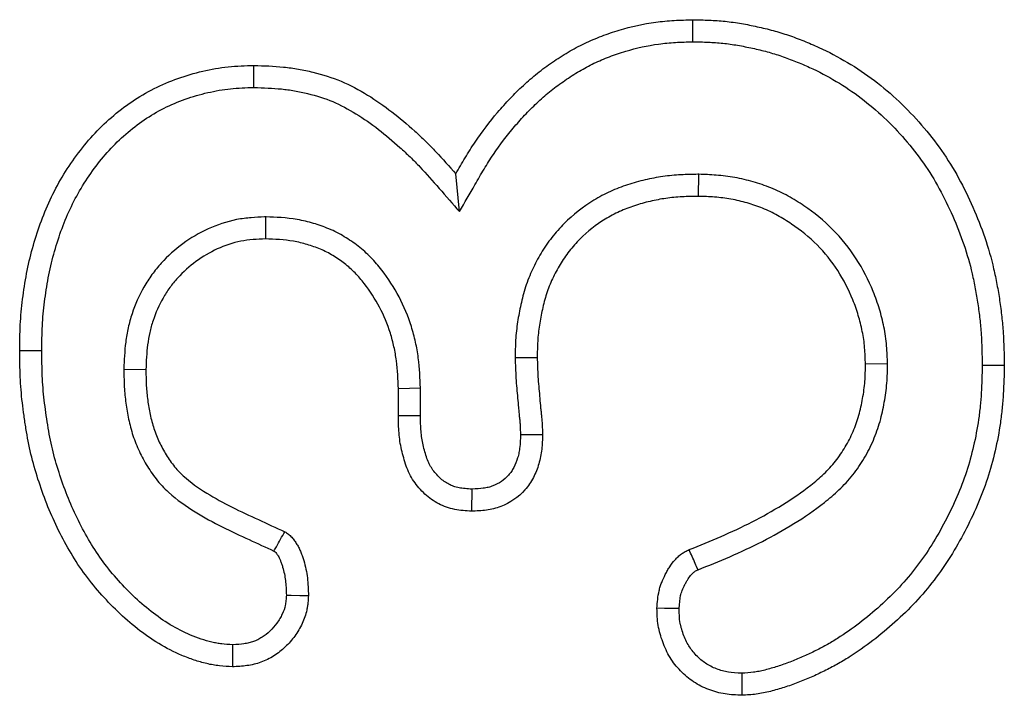
# Model space of a CAD drawing. Units: millimetres. Extents: x 0 to 8978, y 0 to 6348.
# Drawn here: x 3901 to 3921, y 3958 to 3971 of the extents above; entities that cross this region are included whole.
import ezdxf

# ---------------------------------------------------------------- set-up
doc = ezdxf.new("R2010")
doc.units = ezdxf.units.MM
doc.linetypes.add('GESTRICHELT', pattern=[0.75, 0.5, -0.25])
doc.layers.add('DUENN', color=4, linetype='Continuous')
doc.layers.add('VERDECKT', color=2, linetype='GESTRICHELT')

# ---------------------------------------------------------------- blocks, each defined once
blk = doc.blocks.new('A$C9b6e608e')
at = {"layer": 'DUENN'}
for p, q in [((-150.609, -209.521), (-150.683, -208.772)), ((-145.879, -208.781), (-145.883, -209.218)), ((-154.455, -209.624), (-154.453, -210.061)), ((-149.507, -212.412), (-149.07, -212.409)), ((-142.133, -212.538), (-142.57, -212.542)), ((-157.257, -212.641), (-156.82, -212.647)), ((-151.383, -213.021), (-151.82, -213.03)), ((-151.82, -213.569), (-151.82, -213.03)), ((-151.383, -213.565), (-151.383, -213.021))]:
    blk.add_line(p, q, dxfattribs=at)
at = {"layer": 'DUENN', "flags": 128}
for points in [[(-145.986, -206.155), (-145.987, -206.024), (-145.987, -205.893), (-145.988, -205.718)], [(-154.68, -207.061), (-154.68, -206.93), (-154.68, -206.799), (-154.68, -206.624)], [(-158.883, -212.276), (-159.014, -212.276), (-159.146, -212.276), (-159.32, -212.276)], [(-140.257, -212.565), (-140.126, -212.565), (-139.995, -212.565), (-139.82, -212.565)], [(-151.383, -213.565), (-151.525, -213.567), (-151.673, -213.568), (-151.82, -213.569)], [(-149.402, -213.937), (-149.247, -213.937), (-149.106, -213.937), (-148.965, -213.936)], [(-150.365, -215.019), (-150.367, -215.161), (-150.369, -215.308), (-150.371, -215.456)], [(-154.039, -217.121), (-153.941, -217.122), (-153.771, -217.125), (-153.601, -217.128)], [(-146.262, -217.387), (-146.4, -217.384), (-146.55, -217.381), (-146.699, -217.378)], [(-155.104, -218.101), (-155.105, -218.248), (-155.105, -218.393), (-155.105, -218.538)], [(-145.019, -218.667), (-145.017, -218.848), (-145.015, -219.104)]]:
    blk.add_lwpolyline(points, dxfattribs=at)
at = {"layer": 'DUENN'}
for points, knots in [([(-150.683, -208.772), (-150.622, -208.666), (-150.561, -208.559), (-150.435, -208.348), (-150.369, -208.244), (-150.162, -207.939), (-150.013, -207.742), (-149.775, -207.461), (-149.692, -207.369), (-149.523, -207.191), (-149.435, -207.104), (-149.255, -206.936), (-149.163, -206.856), (-148.97, -206.702), (-148.871, -206.63), (-148.718, -206.526), (-148.667, -206.492), (-148.564, -206.425), (-148.511, -206.393), (-148.353, -206.298), (-148.245, -206.24), (-148.022, -206.134), (-147.909, -206.087), (-147.679, -205.999), (-147.562, -205.959), (-147.209, -205.852), (-146.968, -205.8), (-146.602, -205.751), (-146.48, -205.74), (-146.234, -205.725), (-146.111, -205.722), (-145.988, -205.718)], [0, 0, 0, 0, 0.0625, 0.0625, 0.125, 0.125, 0.25, 0.25, 0.3125, 0.3125, 0.375, 0.375, 0.4375, 0.4375, 0.5, 0.5, 0.53125, 0.53125, 0.5625, 0.5625, 0.625, 0.625, 0.6875, 0.6875, 0.75, 0.75, 0.875, 0.875, 0.9375, 0.9375, 1, 1, 1, 1]), ([(-145.988, -205.718), (-145.881, -205.72), (-145.774, -205.723), (-145.559, -205.732), (-145.453, -205.739), (-145.24, -205.761), (-145.133, -205.776), (-144.922, -205.812), (-144.817, -205.833), (-144.607, -205.879), (-144.503, -205.904), (-144.296, -205.961), (-144.194, -205.992), (-143.991, -206.061), (-143.89, -206.099), (-143.691, -206.179), (-143.593, -206.221), (-143.3, -206.355), (-143.11, -206.454), (-142.741, -206.673), (-142.563, -206.793), (-142.222, -207.052), (-142.058, -207.191), (-141.747, -207.487), (-141.599, -207.642), (-141.319, -207.967), (-141.186, -208.136), (-140.94, -208.487), (-140.827, -208.669), (-140.621, -209.045), (-140.527, -209.238), (-140.355, -209.631), (-140.277, -209.831), (-140.138, -210.237), (-140.079, -210.443), (-140.007, -210.756), (-139.986, -210.861), (-139.946, -211.072), (-139.928, -211.178), (-139.896, -211.39), (-139.882, -211.496), (-139.859, -211.709), (-139.85, -211.816), (-139.829, -212.137), (-139.825, -212.351), (-139.82, -212.565)], [0, 0, 0, 0, 0.03125, 0.03125, 0.0625, 0.0625, 0.09375, 0.09375, 0.125, 0.125, 0.15625, 0.15625, 0.1875, 0.1875, 0.21875, 0.21875, 0.25, 0.25, 0.3125, 0.3125, 0.375, 0.375, 0.4375, 0.4375, 0.5, 0.5, 0.5625, 0.5625, 0.625, 0.625, 0.6875, 0.6875, 0.75, 0.75, 0.8125, 0.8125, 0.84375, 0.84375, 0.875, 0.875, 0.90625, 0.90625, 0.9375, 0.9375, 1, 1, 1, 1]), ([(-150.609, -209.521), (-150.507, -209.344), (-150.406, -209.167), (-150.304, -208.989), (-150.243, -208.883), (-150.184, -208.779), (-150.063, -208.578), (-150.003, -208.482), (-149.81, -208.198), (-149.669, -208.012), (-149.446, -207.749), (-149.37, -207.664), (-149.212, -207.498), (-149.131, -207.417), (-148.965, -207.263), (-148.88, -207.189), (-148.708, -207.052), (-148.617, -206.986), (-148.476, -206.889), (-148.427, -206.857), (-148.331, -206.795), (-148.283, -206.765), (-148.139, -206.679), (-148.046, -206.629), (-147.848, -206.535), (-147.743, -206.491), (-147.532, -206.41), (-147.425, -206.374), (-147.104, -206.277), (-146.887, -206.23), (-146.556, -206.185), (-146.446, -206.175), (-146.22, -206.162), (-146.105, -206.158), (-145.986, -206.155)], [-0.103661, -0.103661, -0.103661, -0.103661, 0, 0, 0, 0.0625, 0.0625, 0.125, 0.125, 0.25, 0.25, 0.3125, 0.3125, 0.375, 0.375, 0.4375, 0.4375, 0.5, 0.5, 0.53125, 0.53125, 0.5625, 0.5625, 0.625, 0.625, 0.6875, 0.6875, 0.75, 0.75, 0.875, 0.875, 0.9375, 0.9375, 0.998035, 0.998035, 0.998035, 0.998035]), ([(-145.986, -206.155), (-145.883, -206.157), (-145.783, -206.159), (-145.584, -206.168), (-145.488, -206.174), (-145.296, -206.194), (-145.199, -206.208), (-145.003, -206.242), (-144.904, -206.261), (-144.707, -206.304), (-144.61, -206.328), (-144.419, -206.38), (-144.326, -206.408), (-144.14, -206.472), (-144.047, -206.507), (-143.861, -206.581), (-143.768, -206.621), (-143.495, -206.746), (-143.319, -206.838), (-142.979, -207.04), (-142.814, -207.151), (-142.499, -207.39), (-142.348, -207.519), (-142.059, -207.793), (-141.92, -207.939), (-141.659, -208.241), (-141.535, -208.399), (-141.307, -208.724), (-141.203, -208.892), (-141.011, -209.242), (-140.923, -209.425), (-140.76, -209.795), (-140.686, -209.985), (-140.556, -210.365), (-140.502, -210.554), (-140.434, -210.848), (-140.414, -210.947), (-140.376, -211.147), (-140.359, -211.248), (-140.329, -211.45), (-140.316, -211.55), (-140.294, -211.75), (-140.285, -211.849), (-140.266, -212.149), (-140.262, -212.354), (-140.257, -212.565)], [0.001127, 0.001127, 0.001127, 0.001127, 0.03125, 0.03125, 0.0625, 0.0625, 0.09375, 0.09375, 0.125, 0.125, 0.15625, 0.15625, 0.1875, 0.1875, 0.21875, 0.21875, 0.25, 0.25, 0.3125, 0.3125, 0.375, 0.375, 0.4375, 0.4375, 0.5, 0.5, 0.5625, 0.5625, 0.625, 0.625, 0.6875, 0.6875, 0.75, 0.75, 0.8125, 0.8125, 0.84375, 0.84375, 0.875, 0.875, 0.90625, 0.90625, 0.9375, 0.9375, 0.9990069, 0.9990069, 0.9990069, 0.9990069]), ([(-159.32, -212.276), (-159.318, -212.106), (-159.316, -211.935), (-159.303, -211.679), (-159.297, -211.594), (-159.282, -211.424), (-159.272, -211.339), (-159.24, -211.085), (-159.214, -210.916), (-159.15, -210.581), (-159.112, -210.414), (-158.977, -209.92), (-158.862, -209.597), (-158.646, -209.133), (-158.566, -208.981), (-158.391, -208.688), (-158.296, -208.546), (-157.993, -208.133), (-157.763, -207.878), (-157.375, -207.543), (-157.24, -207.438), (-156.958, -207.246), (-156.81, -207.159), (-156.505, -207.006), (-156.348, -206.939), (-156.026, -206.824), (-155.862, -206.776), (-155.529, -206.699), (-155.361, -206.668), (-155.106, -206.642), (-155.021, -206.636), (-154.85, -206.628), (-154.765, -206.626), (-154.68, -206.624)], [0, 0, 0, 0, 0.0625, 0.0625, 0.09375, 0.09375, 0.125, 0.125, 0.1875, 0.1875, 0.25, 0.25, 0.375, 0.375, 0.4375, 0.4375, 0.5, 0.5, 0.625, 0.625, 0.6875, 0.6875, 0.75, 0.75, 0.8125, 0.8125, 0.875, 0.875, 0.9375, 0.9375, 0.96875, 0.96875, 1, 1, 1, 1]), ([(-154.68, -206.624), (-154.483, -206.63), (-154.287, -206.636), (-153.995, -206.666), (-153.897, -206.679), (-153.704, -206.714), (-153.608, -206.734), (-153.322, -206.804), (-153.134, -206.862), (-152.772, -207.014), (-152.598, -207.107), (-152.264, -207.313), (-152.103, -207.426), (-151.793, -207.665), (-151.643, -207.792), (-151.425, -207.989), (-151.353, -208.057), (-151.213, -208.194), (-151.144, -208.263), (-150.942, -208.477), (-150.813, -208.625), (-150.683, -208.772)], [0, 0, 0, 0, 0.125, 0.125, 0.1875, 0.1875, 0.25, 0.25, 0.375, 0.375, 0.5, 0.5, 0.625, 0.625, 0.75, 0.75, 0.8125, 0.8125, 0.875, 0.875, 1, 1, 1, 1]), ([(-158.883, -212.276), (-158.881, -212.108), (-158.879, -211.944), (-158.867, -211.706), (-158.862, -211.628), (-158.847, -211.469), (-158.838, -211.389), (-158.808, -211.149), (-158.783, -210.988), (-158.723, -210.672), (-158.688, -210.518), (-158.562, -210.058), (-158.454, -209.756), (-158.256, -209.329), (-158.184, -209.193), (-158.024, -208.926), (-157.936, -208.793), (-157.657, -208.414), (-157.451, -208.186), (-157.102, -207.884), (-156.979, -207.789), (-156.727, -207.617), (-156.598, -207.541), (-156.326, -207.404), (-156.184, -207.344), (-155.896, -207.241), (-155.748, -207.198), (-155.445, -207.128), (-155.293, -207.101), (-155.071, -207.077), (-154.995, -207.072), (-154.84, -207.065), (-154.762, -207.063), (-154.68, -207.061)], [0.000734, 0.000734, 0.000734, 0.000734, 0.0625, 0.0625, 0.09375, 0.09375, 0.125, 0.125, 0.1875, 0.1875, 0.25, 0.25, 0.375, 0.375, 0.4375, 0.4375, 0.5, 0.5, 0.625, 0.625, 0.6875, 0.6875, 0.75, 0.75, 0.8125, 0.8125, 0.875, 0.875, 0.9375, 0.9375, 0.96875, 0.96875, 0.9985433, 0.9985433, 0.9985433, 0.9985433]), ([(-154.68, -207.061), (-154.489, -207.067), (-154.307, -207.073), (-154.05, -207.099), (-153.964, -207.111), (-153.79, -207.142), (-153.704, -207.16), (-153.443, -207.224), (-153.276, -207.276), (-152.967, -207.406), (-152.812, -207.488), (-152.508, -207.676), (-152.36, -207.78), (-152.07, -208.003), (-151.928, -208.123), (-151.722, -208.31), (-151.654, -208.373), (-151.522, -208.502), (-151.458, -208.567), (-151.267, -208.769), (-151.141, -208.913), (-151.012, -209.06), (-150.878, -209.214), (-150.743, -209.367), (-150.609, -209.521)], [0.002532, 0.002532, 0.002532, 0.002532, 0.125, 0.125, 0.1875, 0.1875, 0.25, 0.25, 0.375, 0.375, 0.5, 0.5, 0.625, 0.625, 0.75, 0.75, 0.8125, 0.8125, 0.875, 0.875, 1, 1, 1, 1.130005, 1.130005, 1.130005, 1.130005]), ([(-145.879, -208.781), (-145.882, -208.781), (-145.886, -208.781), (-145.889, -208.781), (-145.996, -208.783), (-146.108, -208.784), (-146.285, -208.794), (-146.345, -208.798), (-146.464, -208.81), (-146.523, -208.817), (-146.7, -208.842), (-146.817, -208.864), (-147.051, -208.918), (-147.168, -208.951), (-147.396, -209.028), (-147.509, -209.071), (-147.734, -209.173), (-147.844, -209.232), (-148.163, -209.425), (-148.36, -209.581), (-148.622, -209.844), (-148.705, -209.937), (-148.858, -210.132), (-148.93, -210.236), (-149.026, -210.397), (-149.055, -210.45), (-149.112, -210.558), (-149.138, -210.611), (-149.189, -210.721), (-149.214, -210.777), (-149.261, -210.894), (-149.283, -210.954), (-149.321, -211.073), (-149.338, -211.132), (-149.368, -211.248), (-149.382, -211.305), (-149.42, -211.476), (-149.441, -211.59), (-149.468, -211.764), (-149.476, -211.823), (-149.489, -211.942), (-149.494, -212.004), (-149.505, -212.184), (-149.506, -212.298), (-149.507, -212.404), (-149.507, -212.407), (-149.507, -212.409), (-149.507, -212.412)], [-0.002106, -0.002106, -0.002106, -0.002106, 0, 0, 0, 0.0625, 0.0625, 0.09375, 0.09375, 0.125, 0.125, 0.1875, 0.1875, 0.25, 0.25, 0.3125, 0.3125, 0.375, 0.375, 0.5, 0.5, 0.5625, 0.5625, 0.625, 0.625, 0.65625, 0.65625, 0.6875, 0.6875, 0.71875, 0.71875, 0.75, 0.75, 0.78125, 0.78125, 0.8125, 0.8125, 0.875, 0.875, 0.90625, 0.90625, 0.9375, 0.9375, 1, 1, 1, 1.001498, 1.001498, 1.001498, 1.001498]), ([(-142.133, -212.538), (-142.133, -212.535), (-142.133, -212.532), (-142.134, -212.529), (-142.137, -212.42), (-142.14, -212.303), (-142.156, -212.118), (-142.163, -212.053), (-142.181, -211.928), (-142.192, -211.867), (-142.229, -211.685), (-142.259, -211.568), (-142.328, -211.335), (-142.369, -211.218), (-142.508, -210.875), (-142.62, -210.66), (-142.887, -210.245), (-143.044, -210.049), (-143.395, -209.696), (-143.587, -209.541), (-143.889, -209.337), (-143.992, -209.273), (-144.155, -209.183), (-144.211, -209.154), (-144.325, -209.1), (-144.383, -209.074), (-144.559, -209.003), (-144.677, -208.963), (-144.912, -208.896), (-145.031, -208.867), (-145.277, -208.822), (-145.404, -208.807), (-145.644, -208.789), (-145.759, -208.785), (-145.868, -208.781), (-145.871, -208.781), (-145.875, -208.781), (-145.879, -208.781)], [-0.001786, -0.001786, -0.001786, -0.001786, 0, 0, 0, 0.0625, 0.0625, 0.09375, 0.09375, 0.125, 0.125, 0.1875, 0.1875, 0.25, 0.25, 0.375, 0.375, 0.5, 0.5, 0.625, 0.625, 0.6875, 0.6875, 0.71875, 0.71875, 0.75, 0.75, 0.8125, 0.8125, 0.875, 0.875, 0.9375, 0.9375, 1, 1, 1, 1.002061, 1.002061, 1.002061, 1.002061]), ([(-145.883, -209.218), (-145.989, -209.219), (-146.096, -209.221), (-146.256, -209.23), (-146.309, -209.234), (-146.415, -209.244), (-146.468, -209.251), (-146.626, -209.273), (-146.731, -209.292), (-146.939, -209.341), (-147.042, -209.37), (-147.244, -209.438), (-147.344, -209.476), (-147.538, -209.564), (-147.633, -209.614), (-147.906, -209.78), (-148.075, -209.913), (-148.301, -210.14), (-148.372, -210.22), (-148.503, -210.388), (-148.564, -210.476), (-148.646, -210.613), (-148.672, -210.66), (-148.722, -210.754), (-148.746, -210.802), (-148.791, -210.899), (-148.812, -210.948), (-148.852, -211.047), (-148.87, -211.097), (-148.902, -211.199), (-148.917, -211.25), (-148.944, -211.353), (-148.957, -211.405), (-148.992, -211.561), (-149.011, -211.666), (-149.035, -211.824), (-149.042, -211.877), (-149.054, -211.983), (-149.058, -212.036), (-149.068, -212.196), (-149.069, -212.302), (-149.07, -212.409)], [0, 0, 0, 0, 0.0625, 0.0625, 0.09375, 0.09375, 0.125, 0.125, 0.1875, 0.1875, 0.25, 0.25, 0.3125, 0.3125, 0.375, 0.375, 0.5, 0.5, 0.5625, 0.5625, 0.625, 0.625, 0.65625, 0.65625, 0.6875, 0.6875, 0.71875, 0.71875, 0.75, 0.75, 0.78125, 0.78125, 0.8125, 0.8125, 0.875, 0.875, 0.90625, 0.90625, 0.9375, 0.9375, 1, 1, 1, 1]), ([(-142.57, -212.542), (-142.573, -212.433), (-142.577, -212.324), (-142.59, -212.162), (-142.596, -212.108), (-142.612, -212), (-142.622, -211.946), (-142.654, -211.786), (-142.681, -211.68), (-142.743, -211.472), (-142.779, -211.369), (-142.902, -211.066), (-143.002, -210.872), (-143.238, -210.506), (-143.375, -210.335), (-143.683, -210.026), (-143.852, -209.889), (-144.123, -209.706), (-144.216, -209.648), (-144.359, -209.569), (-144.407, -209.544), (-144.505, -209.497), (-144.555, -209.475), (-144.707, -209.414), (-144.81, -209.379), (-145.02, -209.319), (-145.126, -209.294), (-145.34, -209.254), (-145.448, -209.241), (-145.665, -209.225), (-145.774, -209.221), (-145.883, -209.218)], [0, 0, 0, 0, 0.0625, 0.0625, 0.09375, 0.09375, 0.125, 0.125, 0.1875, 0.1875, 0.25, 0.25, 0.375, 0.375, 0.5, 0.5, 0.625, 0.625, 0.6875, 0.6875, 0.71875, 0.71875, 0.75, 0.75, 0.8125, 0.8125, 0.875, 0.875, 0.9375, 0.9375, 1, 1, 1, 1]), ([(-154.455, -209.624), (-154.462, -209.625), (-154.468, -209.625), (-154.474, -209.625), (-154.556, -209.629), (-154.643, -209.633), (-154.826, -209.648), (-154.924, -209.66), (-155.223, -209.718), (-155.411, -209.782), (-155.765, -209.944), (-155.932, -210.043), (-156.242, -210.27), (-156.386, -210.399), (-156.581, -210.614), (-156.643, -210.69), (-156.758, -210.848), (-156.812, -210.931), (-156.958, -211.185), (-157.034, -211.362), (-157.124, -211.635), (-157.15, -211.727), (-157.192, -211.914), (-157.209, -212.01), (-157.244, -212.291), (-157.25, -212.467), (-157.257, -212.631), (-157.257, -212.634), (-157.257, -212.638), (-157.257, -212.641)], [-0.004635, -0.004635, -0.004635, -0.004635, 0, 0, 0, 0.0625, 0.0625, 0.125, 0.125, 0.25, 0.25, 0.375, 0.375, 0.5, 0.5, 0.5625, 0.5625, 0.625, 0.625, 0.75, 0.75, 0.8125, 0.8125, 0.875, 0.875, 1, 1, 1, 1.002664, 1.002664, 1.002664, 1.002664]), ([(-151.383, -213.021), (-151.384, -213.018), (-151.384, -213.015), (-151.384, -213.012), (-151.392, -212.826), (-151.399, -212.628), (-151.439, -212.314), (-151.458, -212.209), (-151.503, -212.002), (-151.531, -211.899), (-151.691, -211.393), (-151.89, -211.013), (-152.216, -210.594), (-152.286, -210.511), (-152.444, -210.35), (-152.528, -210.274), (-152.705, -210.136), (-152.796, -210.074), (-152.938, -209.989), (-152.986, -209.962), (-153.088, -209.91), (-153.141, -209.884), (-153.248, -209.84), (-153.3, -209.82), (-153.402, -209.785), (-153.451, -209.769), (-153.552, -209.739), (-153.604, -209.725), (-153.711, -209.699), (-153.767, -209.687), (-154.043, -209.639), (-154.252, -209.632), (-154.437, -209.625), (-154.443, -209.625), (-154.449, -209.625), (-154.455, -209.624)], [-0.002032, -0.002032, -0.002032, -0.002032, 0, 0, 0, 0.125, 0.125, 0.1875, 0.1875, 0.25, 0.25, 0.5, 0.5, 0.5625, 0.5625, 0.625, 0.625, 0.6875, 0.6875, 0.71875, 0.71875, 0.75, 0.75, 0.78125, 0.78125, 0.8125, 0.8125, 0.84375, 0.84375, 0.875, 0.875, 1, 1, 1, 1.004104, 1.004104, 1.004104, 1.004104]), ([(-154.453, -210.061), (-154.535, -210.065), (-154.617, -210.069), (-154.78, -210.083), (-154.861, -210.093), (-155.101, -210.139), (-155.258, -210.192), (-155.555, -210.328), (-155.697, -210.412), (-155.96, -210.605), (-156.083, -210.715), (-156.248, -210.897), (-156.3, -210.96), (-156.396, -211.092), (-156.441, -211.161), (-156.563, -211.374), (-156.628, -211.525), (-156.705, -211.758), (-156.727, -211.837), (-156.763, -211.997), (-156.777, -212.077), (-156.808, -212.32), (-156.814, -212.484), (-156.82, -212.647)], [0, 0, 0, 0, 0.0625, 0.0625, 0.125, 0.125, 0.25, 0.25, 0.375, 0.375, 0.5, 0.5, 0.5625, 0.5625, 0.625, 0.625, 0.75, 0.75, 0.8125, 0.8125, 0.875, 0.875, 1, 1, 1, 1]), ([(-151.82, -213.03), (-151.828, -212.844), (-151.836, -212.658), (-151.871, -212.382), (-151.887, -212.29), (-151.927, -212.108), (-151.951, -212.018), (-152.091, -211.575), (-152.267, -211.24), (-152.552, -210.873), (-152.613, -210.802), (-152.743, -210.669), (-152.812, -210.607), (-152.959, -210.492), (-153.036, -210.44), (-153.155, -210.368), (-153.196, -210.345), (-153.279, -210.303), (-153.321, -210.283), (-153.406, -210.247), (-153.45, -210.231), (-153.538, -210.2), (-153.582, -210.186), (-153.671, -210.16), (-153.716, -210.147), (-153.806, -210.125), (-153.852, -210.116), (-154.081, -210.076), (-154.268, -210.068), (-154.453, -210.061)], [0, 0, 0, 0, 0.125, 0.125, 0.1875, 0.1875, 0.25, 0.25, 0.5, 0.5, 0.5625, 0.5625, 0.625, 0.625, 0.6875, 0.6875, 0.71875, 0.71875, 0.75, 0.75, 0.78125, 0.78125, 0.8125, 0.8125, 0.84375, 0.84375, 0.875, 0.875, 1, 1, 1, 1]), ([(-155.105, -218.538), (-155.191, -218.534), (-155.277, -218.529), (-155.406, -218.515), (-155.448, -218.51), (-155.533, -218.495), (-155.575, -218.486), (-155.701, -218.456), (-155.783, -218.432), (-155.947, -218.377), (-156.027, -218.347), (-156.265, -218.246), (-156.418, -218.168), (-156.713, -217.989), (-156.854, -217.89), (-157.259, -217.571), (-157.507, -217.331), (-157.847, -216.942), (-157.954, -216.807), (-158.156, -216.529), (-158.249, -216.384), (-158.421, -216.086), (-158.502, -215.934), (-158.652, -215.624), (-158.721, -215.467), (-158.847, -215.147), (-158.905, -214.984), (-159.01, -214.657), (-159.057, -214.491), (-159.136, -214.156), (-159.168, -213.987), (-159.21, -213.733), (-159.222, -213.647), (-159.246, -213.477), (-159.258, -213.392), (-159.277, -213.221), (-159.286, -213.135), (-159.299, -212.964), (-159.304, -212.878), (-159.315, -212.621), (-159.318, -212.448), (-159.32, -212.276)], [0, 0, 0, 0, 0.03125, 0.03125, 0.046875, 0.046875, 0.0625, 0.0625, 0.09375, 0.09375, 0.125, 0.125, 0.1875, 0.1875, 0.25, 0.25, 0.375, 0.375, 0.4375, 0.4375, 0.5, 0.5, 0.5625, 0.5625, 0.625, 0.625, 0.6875, 0.6875, 0.75, 0.75, 0.8125, 0.8125, 0.84375, 0.84375, 0.875, 0.875, 0.90625, 0.90625, 0.9375, 0.9375, 1, 1, 1, 1]), ([(-155.104, -218.101), (-155.182, -218.097), (-155.253, -218.093), (-155.351, -218.082), (-155.383, -218.078), (-155.448, -218.066), (-155.482, -218.059), (-155.584, -218.035), (-155.656, -218.014), (-155.797, -217.967), (-155.867, -217.94), (-156.075, -217.852), (-156.209, -217.784), (-156.469, -217.626), (-156.596, -217.537), (-156.964, -217.247), (-157.195, -217.024), (-157.509, -216.665), (-157.609, -216.54), (-157.793, -216.285), (-157.877, -216.154), (-158.037, -215.878), (-158.113, -215.733), (-158.255, -215.443), (-158.319, -215.297), (-158.437, -214.997), (-158.492, -214.842), (-158.591, -214.532), (-158.635, -214.378), (-158.708, -214.069), (-158.738, -213.91), (-158.778, -213.666), (-158.79, -213.583), (-158.814, -213.419), (-158.824, -213.338), (-158.843, -213.176), (-158.851, -213.095), (-158.863, -212.935), (-158.868, -212.855), (-158.879, -212.612), (-158.881, -212.446), (-158.883, -212.276)], [0.0026075, 0.0026075, 0.0026075, 0.0026075, 0.03125, 0.03125, 0.046875, 0.046875, 0.0625, 0.0625, 0.09375, 0.09375, 0.125, 0.125, 0.1875, 0.1875, 0.25, 0.25, 0.375, 0.375, 0.4375, 0.4375, 0.5, 0.5, 0.5625, 0.5625, 0.625, 0.625, 0.6875, 0.6875, 0.75, 0.75, 0.8125, 0.8125, 0.84375, 0.84375, 0.875, 0.875, 0.90625, 0.90625, 0.9375, 0.9375, 0.9992715, 0.9992715, 0.9992715, 0.9992715]), ([(-149.507, -212.412), (-149.507, -212.415), (-149.507, -212.417), (-149.507, -212.42), (-149.504, -212.547), (-149.5, -212.683), (-149.483, -212.954), (-149.471, -213.088), (-149.453, -213.277), (-149.448, -213.338), (-149.439, -213.436), (-149.436, -213.469), (-149.429, -213.536), (-149.426, -213.57), (-149.419, -213.631), (-149.416, -213.66), (-149.412, -213.714), (-149.41, -213.739), (-149.406, -213.819), (-149.404, -213.879), (-149.402, -213.937)], [-0.0050306, -0.0050306, -0.0050306, -0.0050306, 0, 0, 0, 0.25, 0.25, 0.5, 0.5, 0.625, 0.625, 0.6875, 0.6875, 0.75, 0.75, 0.8125, 0.8125, 0.875, 0.875, 0.9895686, 0.9895686, 0.9895686, 0.9895686]), ([(-149.07, -212.409), (-149.067, -212.537), (-149.064, -212.664), (-149.048, -212.919), (-149.036, -213.046), (-149.018, -213.237), (-149.013, -213.3), (-149.004, -213.396), (-149.001, -213.427), (-148.995, -213.491), (-148.991, -213.523), (-148.985, -213.586), (-148.981, -213.618), (-148.976, -213.681), (-148.974, -213.713), (-148.969, -213.809), (-148.967, -213.873), (-148.965, -213.936)], [0, 0, 0, 0, 0.25, 0.25, 0.5, 0.5, 0.625, 0.625, 0.6875, 0.6875, 0.75, 0.75, 0.8125, 0.8125, 0.875, 0.875, 1, 1, 1, 1]), ([(-146.062, -216.218), (-145.851, -216.133), (-145.639, -216.047), (-145.221, -215.866), (-145.014, -215.77), (-144.609, -215.561), (-144.409, -215.45), (-144.021, -215.211), (-143.833, -215.082), (-143.609, -214.905), (-143.565, -214.868), (-143.479, -214.794), (-143.436, -214.756), (-143.353, -214.678), (-143.313, -214.637), (-143.236, -214.554), (-143.199, -214.51), (-143.128, -214.421), (-143.095, -214.374), (-143.03, -214.28), (-143, -214.232), (-142.912, -214.085), (-142.86, -213.983), (-142.771, -213.774), (-142.733, -213.666), (-142.67, -213.446), (-142.646, -213.335), (-142.606, -213.11), (-142.59, -212.997), (-142.573, -212.77), (-142.572, -212.656), (-142.57, -212.542)], [0, 0, 0, 0, 0.125, 0.125, 0.25, 0.25, 0.375, 0.375, 0.5, 0.5, 0.53125, 0.53125, 0.5625, 0.5625, 0.59375, 0.59375, 0.625, 0.625, 0.65625, 0.65625, 0.6875, 0.6875, 0.75, 0.75, 0.8125, 0.8125, 0.875, 0.875, 0.9375, 0.9375, 1, 1, 1, 1]), ([(-145.886, -216.618), (-145.679, -216.534), (-145.468, -216.449), (-145.041, -216.264), (-144.824, -216.163), (-144.4, -215.945), (-144.191, -215.829), (-143.78, -215.575), (-143.578, -215.438), (-143.333, -215.243), (-143.285, -215.203), (-143.189, -215.121), (-143.142, -215.079), (-143.048, -214.989), (-143.001, -214.942), (-142.908, -214.842), (-142.862, -214.789), (-142.778, -214.681), (-142.739, -214.627), (-142.665, -214.519), (-142.63, -214.464), (-142.527, -214.293), (-142.465, -214.172), (-142.362, -213.927), (-142.318, -213.803), (-142.245, -213.549), (-142.218, -213.422), (-142.175, -213.176), (-142.156, -213.049), (-142.136, -212.785), (-142.135, -212.661), (-142.133, -212.547), (-142.133, -212.544), (-142.133, -212.541), (-142.133, -212.538)], [0.0025137, 0.0025137, 0.0025137, 0.0025137, 0.125, 0.125, 0.25, 0.25, 0.375, 0.375, 0.5, 0.5, 0.53125, 0.53125, 0.5625, 0.5625, 0.59375, 0.59375, 0.625, 0.625, 0.65625, 0.65625, 0.6875, 0.6875, 0.75, 0.75, 0.8125, 0.8125, 0.875, 0.875, 0.9375, 0.9375, 1, 1, 1, 1.0017064, 1.0017064, 1.0017064, 1.0017064]), ([(-157.257, -212.641), (-157.257, -212.645), (-157.257, -212.648), (-157.257, -212.652), (-157.256, -212.748), (-157.255, -212.849), (-157.248, -213.008), (-157.244, -213.062), (-157.235, -213.17), (-157.229, -213.224), (-157.209, -213.383), (-157.192, -213.485), (-157.15, -213.697), (-157.123, -213.807), (-157.056, -214.023), (-157.015, -214.131), (-156.921, -214.337), (-156.87, -214.434), (-156.755, -214.628), (-156.692, -214.723), (-156.582, -214.863), (-156.542, -214.909), (-156.46, -214.997), (-156.417, -215.039), (-156.203, -215.236), (-156.022, -215.359), (-155.669, -215.577), (-155.489, -215.676), (-155.129, -215.857), (-154.95, -215.939), (-154.611, -216.095), (-154.448, -216.17), (-154.284, -216.245)], [-0.0022721, -0.0022721, -0.0022721, -0.0022721, 0, 0, 0, 0.0625, 0.0625, 0.09375, 0.09375, 0.125, 0.125, 0.1875, 0.1875, 0.25, 0.25, 0.3125, 0.3125, 0.375, 0.375, 0.4375, 0.4375, 0.46875, 0.46875, 0.5, 0.5, 0.625, 0.625, 0.75, 0.75, 0.875, 0.875, 0.9922416, 0.9922416, 0.9922416, 0.9922416]), ([(-156.82, -212.647), (-156.819, -212.743), (-156.818, -212.839), (-156.812, -212.983), (-156.809, -213.031), (-156.8, -213.126), (-156.795, -213.174), (-156.777, -213.317), (-156.762, -213.412), (-156.724, -213.6), (-156.701, -213.693), (-156.644, -213.876), (-156.61, -213.966), (-156.53, -214.141), (-156.486, -214.226), (-156.388, -214.391), (-156.334, -214.471), (-156.245, -214.584), (-156.214, -214.62), (-156.149, -214.69), (-156.115, -214.724), (-155.938, -214.886), (-155.779, -214.996), (-155.453, -215.198), (-155.284, -215.29), (-154.942, -215.462), (-154.767, -215.543), (-154.419, -215.703), (-154.245, -215.783), (-154.07, -215.862)], [0, 0, 0, 0, 0.0625, 0.0625, 0.09375, 0.09375, 0.125, 0.125, 0.1875, 0.1875, 0.25, 0.25, 0.3125, 0.3125, 0.375, 0.375, 0.4375, 0.4375, 0.46875, 0.46875, 0.5, 0.5, 0.625, 0.625, 0.75, 0.75, 0.875, 0.875, 1, 1, 1, 1]), ([(-140.257, -212.565), (-140.262, -212.751), (-140.266, -212.933), (-140.282, -213.199), (-140.289, -213.287), (-140.307, -213.463), (-140.317, -213.551), (-140.356, -213.815), (-140.389, -213.991), (-140.469, -214.337), (-140.515, -214.508), (-140.68, -215.01), (-140.823, -215.336), (-141.074, -215.814), (-141.163, -215.972), (-141.35, -216.272), (-141.449, -216.415), (-141.664, -216.694), (-141.779, -216.829), (-142.019, -217.088), (-142.145, -217.212), (-142.409, -217.449), (-142.547, -217.564), (-142.831, -217.781), (-142.977, -217.884), (-143.198, -218.024), (-143.272, -218.068), (-143.423, -218.153), (-143.5, -218.193), (-143.659, -218.271), (-143.74, -218.308), (-143.903, -218.38), (-143.984, -218.413), (-144.147, -218.475), (-144.229, -218.504), (-144.394, -218.557), (-144.479, -218.582), (-144.6, -218.613), (-144.639, -218.622), (-144.715, -218.637), (-144.75, -218.643), (-144.856, -218.657), (-144.933, -218.662), (-145.019, -218.667)], [0.0011207, 0.0011207, 0.0011207, 0.0011207, 0.0625, 0.0625, 0.09375, 0.09375, 0.125, 0.125, 0.1875, 0.1875, 0.25, 0.25, 0.375, 0.375, 0.4375, 0.4375, 0.5, 0.5, 0.5625, 0.5625, 0.625, 0.625, 0.6875, 0.6875, 0.75, 0.75, 0.78125, 0.78125, 0.8125, 0.8125, 0.84375, 0.84375, 0.875, 0.875, 0.90625, 0.90625, 0.9375, 0.9375, 0.953125, 0.953125, 0.96875, 0.96875, 0.9974772, 0.9974772, 0.9974772, 0.9974772]), ([(-139.82, -212.565), (-139.825, -212.755), (-139.83, -212.945), (-139.846, -213.23), (-139.854, -213.324), (-139.873, -213.513), (-139.884, -213.608), (-139.925, -213.89), (-139.96, -214.077), (-140.046, -214.447), (-140.096, -214.631), (-140.274, -215.172), (-140.427, -215.521), (-140.692, -216.026), (-140.786, -216.192), (-140.987, -216.514), (-141.095, -216.67), (-141.327, -216.971), (-141.45, -217.117), (-141.708, -217.395), (-141.844, -217.528), (-142.126, -217.782), (-142.273, -217.904), (-142.574, -218.135), (-142.73, -218.244), (-142.97, -218.397), (-143.052, -218.446), (-143.218, -218.538), (-143.302, -218.582), (-143.473, -218.666), (-143.559, -218.706), (-143.733, -218.782), (-143.821, -218.818), (-143.998, -218.886), (-144.088, -218.918), (-144.269, -218.976), (-144.36, -219.003), (-144.498, -219.038), (-144.545, -219.048), (-144.638, -219.067), (-144.684, -219.075), (-144.826, -219.093), (-144.921, -219.099), (-145.015, -219.104)], [0, 0, 0, 0, 0.0625, 0.0625, 0.09375, 0.09375, 0.125, 0.125, 0.1875, 0.1875, 0.25, 0.25, 0.375, 0.375, 0.4375, 0.4375, 0.5, 0.5, 0.5625, 0.5625, 0.625, 0.625, 0.6875, 0.6875, 0.75, 0.75, 0.78125, 0.78125, 0.8125, 0.8125, 0.84375, 0.84375, 0.875, 0.875, 0.90625, 0.90625, 0.9375, 0.9375, 0.953125, 0.953125, 0.96875, 0.96875, 1, 1, 1, 1]), ([(-150.371, -215.456), (-150.427, -215.453), (-150.483, -215.449), (-150.594, -215.438), (-150.65, -215.431), (-150.76, -215.409), (-150.814, -215.394), (-150.92, -215.357), (-150.972, -215.335), (-151.121, -215.258), (-151.213, -215.191), (-151.378, -215.04), (-151.452, -214.954), (-151.546, -214.814), (-151.574, -214.765), (-151.624, -214.665), (-151.645, -214.613), (-151.684, -214.508), (-151.7, -214.454), (-151.731, -214.346), (-151.745, -214.292), (-151.769, -214.182), (-151.78, -214.127), (-151.797, -214.017), (-151.803, -213.961), (-151.816, -213.794), (-151.818, -213.682), (-151.82, -213.569)], [0, 0, 0, 0, 0.0625, 0.0625, 0.125, 0.125, 0.1875, 0.1875, 0.25, 0.25, 0.375, 0.375, 0.5, 0.5, 0.5625, 0.5625, 0.625, 0.625, 0.6875, 0.6875, 0.75, 0.75, 0.8125, 0.8125, 0.875, 0.875, 1, 1, 1, 1]), ([(-150.365, -215.019), (-150.413, -215.016), (-150.457, -215.013), (-150.542, -215.005), (-150.582, -214.999), (-150.655, -214.984), (-150.691, -214.975), (-150.758, -214.952), (-150.789, -214.938), (-150.882, -214.89), (-150.944, -214.846), (-151.056, -214.742), (-151.109, -214.681), (-151.173, -214.585), (-151.192, -214.553), (-151.224, -214.488), (-151.239, -214.451), (-151.268, -214.371), (-151.282, -214.328), (-151.309, -214.235), (-151.321, -214.188), (-151.341, -214.096), (-151.35, -214.051), (-151.363, -213.962), (-151.368, -213.918), (-151.379, -213.778), (-151.381, -213.676), (-151.383, -213.565)], [0.0080797, 0.0080797, 0.0080797, 0.0080797, 0.0625, 0.0625, 0.125, 0.125, 0.1875, 0.1875, 0.25, 0.25, 0.375, 0.375, 0.5, 0.5, 0.5625, 0.5625, 0.625, 0.625, 0.6875, 0.6875, 0.75, 0.75, 0.8125, 0.8125, 0.875, 0.875, 0.9985183, 0.9985183, 0.9985183, 0.9985183]), ([(-148.965, -213.936), (-148.968, -214.035), (-148.971, -214.133), (-148.987, -214.278), (-148.994, -214.327), (-149.013, -214.423), (-149.025, -214.471), (-149.066, -214.612), (-149.102, -214.704), (-149.17, -214.834), (-149.195, -214.876), (-149.25, -214.957), (-149.281, -214.996), (-149.443, -215.18), (-149.61, -215.293), (-149.839, -215.381), (-149.886, -215.395), (-149.981, -215.419), (-150.029, -215.429), (-150.175, -215.449), (-150.273, -215.452), (-150.371, -215.456)], [0, 0, 0, 0, 0.125, 0.125, 0.1875, 0.1875, 0.25, 0.25, 0.375, 0.375, 0.4375, 0.4375, 0.5, 0.5, 0.75, 0.75, 0.8125, 0.8125, 0.875, 0.875, 1, 1, 1, 1]), ([(-149.402, -213.937), (-149.405, -214.029), (-149.408, -214.111), (-149.42, -214.22), (-149.426, -214.255), (-149.439, -214.326), (-149.448, -214.361), (-149.478, -214.465), (-149.504, -214.531), (-149.549, -214.617), (-149.565, -214.644), (-149.6, -214.695), (-149.62, -214.72), (-149.723, -214.836), (-149.83, -214.91), (-149.978, -214.966), (-150.009, -214.976), (-150.073, -214.992), (-150.104, -214.998), (-150.201, -215.012), (-150.277, -215.015), (-150.365, -215.019)], [0.0066822, 0.0066822, 0.0066822, 0.0066822, 0.125, 0.125, 0.1875, 0.1875, 0.25, 0.25, 0.375, 0.375, 0.4375, 0.4375, 0.5, 0.5, 0.75, 0.75, 0.8125, 0.8125, 0.875, 0.875, 0.9908305, 0.9908305, 0.9908305, 0.9908305]), ([(-154.284, -216.245), (-154.268, -216.216), (-154.252, -216.188), (-154.236, -216.159), (-154.208, -216.11), (-154.181, -216.06), (-154.153, -216.011), (-154.125, -215.961), (-154.098, -215.912), (-154.07, -215.862)], [0, 0, 0, 0, 0.000286039, 0.000286039, 0.000286039, 0.000781776, 0.000781776, 0.000781776, 0.001277513, 0.001277513, 0.001277513, 0.001277513]), ([(-154.07, -215.862), (-154.046, -215.879), (-154.021, -215.895), (-153.975, -215.93), (-153.953, -215.95), (-153.914, -215.993), (-153.896, -216.016), (-153.862, -216.064), (-153.845, -216.088), (-153.815, -216.138), (-153.8, -216.163), (-153.775, -216.216), (-153.763, -216.242), (-153.741, -216.297), (-153.731, -216.324), (-153.712, -216.38), (-153.703, -216.407), (-153.678, -216.492), (-153.663, -216.548), (-153.639, -216.662), (-153.63, -216.72), (-153.609, -216.894), (-153.605, -217.011), (-153.601, -217.128)], [0, 0, 0, 0, 0.0625, 0.0625, 0.125, 0.125, 0.1875, 0.1875, 0.25, 0.25, 0.3125, 0.3125, 0.375, 0.375, 0.4375, 0.4375, 0.5, 0.5, 0.625, 0.625, 0.75, 0.75, 1, 1, 1, 1]), ([(-154.284, -216.245), (-154.275, -216.251), (-154.268, -216.256), (-154.257, -216.265), (-154.261, -216.261), (-154.253, -216.27), (-154.244, -216.28), (-154.222, -216.312), (-154.21, -216.328), (-154.192, -216.357), (-154.185, -216.37), (-154.172, -216.396), (-154.165, -216.412), (-154.151, -216.449), (-154.143, -216.471), (-154.127, -216.516), (-154.12, -216.539), (-154.099, -216.607), (-154.088, -216.652), (-154.069, -216.74), (-154.062, -216.782), (-154.047, -216.915), (-154.042, -217.012), (-154.039, -217.121)], [0.0277013, 0.0277013, 0.0277013, 0.0277013, 0.0625, 0.0625, 0.125, 0.125, 0.1875, 0.1875, 0.25, 0.25, 0.3125, 0.3125, 0.375, 0.375, 0.4375, 0.4375, 0.5, 0.5, 0.625, 0.625, 0.75, 0.75, 0.9840983, 0.9840983, 0.9840983, 0.9840983]), ([(-146.699, -217.378), (-146.691, -217.262), (-146.682, -217.146), (-146.65, -217.005), (-146.643, -216.977), (-146.626, -216.922), (-146.616, -216.895), (-146.585, -216.813), (-146.56, -216.76), (-146.52, -216.683), (-146.506, -216.657), (-146.478, -216.607), (-146.462, -216.582), (-146.415, -216.51), (-146.38, -216.464), (-146.322, -216.399), (-146.301, -216.378), (-146.259, -216.338), (-146.237, -216.319), (-146.202, -216.294), (-146.19, -216.286), (-146.166, -216.27), (-146.153, -216.263), (-146.115, -216.243), (-146.089, -216.23), (-146.062, -216.218)], [0, 0, 0, 0, 0.25, 0.25, 0.3125, 0.3125, 0.375, 0.375, 0.5, 0.5, 0.5625, 0.5625, 0.625, 0.625, 0.75, 0.75, 0.8125, 0.8125, 0.875, 0.875, 0.90625, 0.90625, 0.9375, 0.9375, 1, 1, 1, 1]), ([(-145.886, -216.618), (-145.905, -216.576), (-145.924, -216.533), (-145.942, -216.491), (-145.962, -216.446), (-145.982, -216.4), (-146.002, -216.354), (-146.022, -216.309), (-146.042, -216.263), (-146.062, -216.218)], [0, 0, 0, 0, 0.000404157, 0.000404157, 0.000404157, 0.000840622, 0.000840622, 0.000840622, 0.001277087, 0.001277087, 0.001277087, 0.001277087]), ([(-146.262, -217.387), (-146.254, -217.281), (-146.245, -217.195), (-146.227, -217.112), (-146.222, -217.096), (-146.211, -217.061), (-146.205, -217.043), (-146.184, -216.987), (-146.166, -216.949), (-146.136, -216.889), (-146.124, -216.869), (-146.103, -216.831), (-146.092, -216.814), (-146.06, -216.765), (-146.039, -216.738), (-146.005, -216.7), (-145.992, -216.687), (-145.971, -216.666), (-145.962, -216.659), (-145.952, -216.652), (-145.95, -216.651), (-145.944, -216.647), (-145.94, -216.644), (-145.922, -216.635), (-145.907, -216.628), (-145.886, -216.618)], [0.0165207, 0.0165207, 0.0165207, 0.0165207, 0.25, 0.25, 0.3125, 0.3125, 0.375, 0.375, 0.5, 0.5, 0.5625, 0.5625, 0.625, 0.625, 0.75, 0.75, 0.8125, 0.8125, 0.875, 0.875, 0.90625, 0.90625, 0.9375, 0.9375, 0.9900904, 0.9900904, 0.9900904, 0.9900904]), ([(-153.601, -217.128), (-153.605, -217.176), (-153.608, -217.223), (-153.615, -217.295), (-153.618, -217.318), (-153.625, -217.365), (-153.629, -217.389), (-153.654, -217.506), (-153.685, -217.597), (-153.746, -217.726), (-153.769, -217.768), (-153.818, -217.85), (-153.845, -217.89), (-153.928, -218.007), (-153.991, -218.079), (-154.129, -218.211), (-154.205, -218.271), (-154.325, -218.348), (-154.367, -218.372), (-154.453, -218.414), (-154.497, -218.433), (-154.587, -218.466), (-154.632, -218.479), (-154.725, -218.501), (-154.773, -218.51), (-154.914, -218.529), (-155.01, -218.534), (-155.105, -218.538)], [0, 0, 0, 0, 0.0625, 0.0625, 0.09375, 0.09375, 0.125, 0.125, 0.25, 0.25, 0.3125, 0.3125, 0.375, 0.375, 0.5, 0.5, 0.625, 0.625, 0.6875, 0.6875, 0.75, 0.75, 0.8125, 0.8125, 0.875, 0.875, 1, 1, 1, 1]), ([(-154.039, -217.121), (-154.041, -217.16), (-154.044, -217.195), (-154.049, -217.245), (-154.051, -217.262), (-154.056, -217.294), (-154.058, -217.308), (-154.073, -217.38), (-154.093, -217.438), (-154.135, -217.526), (-154.15, -217.555), (-154.186, -217.614), (-154.206, -217.645), (-154.268, -217.731), (-154.313, -217.783), (-154.411, -217.876), (-154.465, -217.919), (-154.548, -217.972), (-154.576, -217.988), (-154.633, -218.016), (-154.66, -218.028), (-154.719, -218.049), (-154.749, -218.058), (-154.812, -218.073), (-154.844, -218.079), (-154.942, -218.092), (-155.018, -218.097), (-155.104, -218.101)], [0.0098119, 0.0098119, 0.0098119, 0.0098119, 0.0625, 0.0625, 0.09375, 0.09375, 0.125, 0.125, 0.25, 0.25, 0.3125, 0.3125, 0.375, 0.375, 0.5, 0.5, 0.625, 0.625, 0.6875, 0.6875, 0.75, 0.75, 0.8125, 0.8125, 0.875, 0.875, 0.9906276, 0.9906276, 0.9906276, 0.9906276]), ([(-145.015, -219.104), (-145.128, -219.099), (-145.24, -219.094), (-145.46, -219.06), (-145.567, -219.03), (-145.778, -218.949), (-145.88, -218.899), (-146.067, -218.775), (-146.153, -218.701), (-146.31, -218.537), (-146.381, -218.45), (-146.498, -218.257), (-146.545, -218.152), (-146.624, -217.94), (-146.657, -217.831), (-146.692, -217.606), (-146.695, -217.492), (-146.699, -217.378)], [0, 0, 0, 0, 0.125, 0.125, 0.25, 0.25, 0.375, 0.375, 0.5, 0.5, 0.625, 0.625, 0.75, 0.75, 0.875, 0.875, 1, 1, 1, 1]), ([(-145.019, -218.667), (-145.122, -218.662), (-145.211, -218.657), (-145.324, -218.639), (-145.362, -218.631), (-145.441, -218.609), (-145.48, -218.596), (-145.599, -218.55), (-145.673, -218.512), (-145.799, -218.428), (-145.861, -218.375), (-145.98, -218.25), (-146.03, -218.186), (-146.089, -218.089), (-146.108, -218.053), (-146.143, -217.976), (-146.161, -217.934), (-146.193, -217.846), (-146.207, -217.804), (-146.223, -217.744), (-146.228, -217.724), (-146.237, -217.685), (-146.24, -217.667), (-146.254, -217.578), (-146.258, -217.49), (-146.262, -217.387)], [0.0084596, 0.0084596, 0.0084596, 0.0084596, 0.125, 0.125, 0.1875, 0.1875, 0.25, 0.25, 0.375, 0.375, 0.5, 0.5, 0.625, 0.625, 0.6875, 0.6875, 0.75, 0.75, 0.8125, 0.8125, 0.84375, 0.84375, 0.875, 0.875, 0.991462, 0.991462, 0.991462, 0.991462])]:
    blk.add_open_spline(points, degree=3, knots=knots, dxfattribs=at)

msp = doc.modelspace()

# ---------------------------------------------------------------- block references
at = {"layer": 'VERDECKT'}
msp.add_blockref('A$C9b6e608e', (4060.514, 4176.764), dxfattribs=at)

doc.saveas('drawing.dxf')
